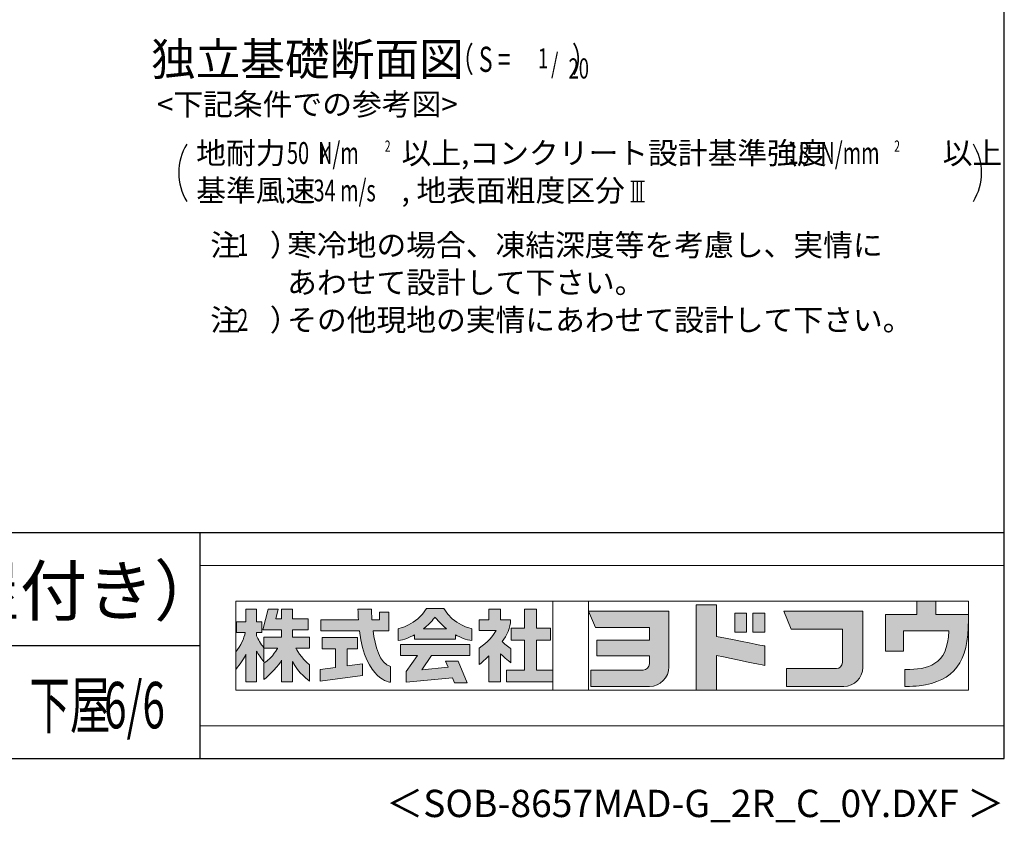
# Model space of a CAD drawing. Extents: x 868 to 32764, y 362 to 22484.
# Drawn here: x 25546 to 32764, y 362 to 6242 of the extents above; entities that cross this region are included whole.
import ezdxf
from ezdxf.enums import TextEntityAlignment as Align

# ---------------------------------------------------------------- set-up
doc = ezdxf.new("R2010")
doc.units = 0
doc.header["$LTSCALE"] = 80
doc.header["$MEASUREMENT"] = 0
for name, color, linetype in [('FILENAME', 7, 'CONTINUOUS'), ('NAME', 20, 'CONTINUOUS'), ('SUNPOU', 4, 'CONTINUOUS'), ('WAKUSEN-01', 50, 'CONTINUOUS'), ('WAKUSEN-02', 130, 'CONTINUOUS')]:
    doc.layers.add(name, color=color, linetype=linetype)
doc.layers.add('FRAME', color=8, linetype='CONTINUOUS', lineweight=0, plot=False)
doc.layers.add('株式会社ヨドコウ 社名ロゴタイプ 横組み', color=4, linetype='CONTINUOUS', lineweight=0)
doc.styles.add('00', font='ROMANS', dxfattribs={"width": 0.666667, "bigfont": 'BIGFONT'})
doc.styles.add('01', font='ROMANS', dxfattribs={"height": 3, "bigfont": 'BIGFONT'})
doc.styles.add('FILENAME', font='romans', dxfattribs={"height": 200, "bigfont": 'bigfont'})

# ---------------------------------------------------------------- blocks, each defined once
blk = doc.blocks.new('Block_0')
at = {"layer": '株式会社ヨドコウ 社名ロゴタイプ 横組み'}
h = blk.add_hatch(color=256, dxfattribs=at)
h.dxf.hatch_style = 1
edge = h.paths.add_edge_path()
edge.add_spline(control_points=[(128.43, -12.79), (128.43, -12.43), (128.43, -12.09), (128.43, -11.79)], knot_values=[12.750005, 12.750005, 12.750005, 12.750005, 12.812504, 12.812504, 12.812504, 12.812504], degree=3, periodic=0)
edge.add_spline(control_points=[(128.43, -11.79), (128.43, -11.5), (128.43, -11.24), (128.43, -11.02)], knot_values=[12.812504, 12.812504, 12.812504, 12.812504, 12.875003, 12.875003, 12.875003, 12.875003], degree=3, periodic=0)
edge.add_spline(control_points=[(128.43, -11.02), (128.43, -10.92), (128.43, -10.82), (128.43, -10.74)], knot_values=[12.875003, 12.875003, 12.875003, 12.875003, 12.906252, 12.906252, 12.906252, 12.906252], degree=3, periodic=0)
edge.add_spline(control_points=[(128.43, -10.74), (128.43, -10.66), (128.43, -10.59), (128.43, -10.53)], knot_values=[12.906252, 12.906252, 12.906252, 12.906252, 12.937501, 12.937501, 12.937501, 12.937501], degree=3, periodic=0)
edge.add_spline(control_points=[(128.43, -10.35), (128.43, -10.35), (128.43, -10.35), (128.43, -10.35), (128.43, -10.35), (122.78, -10.35), (117.12, -10.35)], knot_values=[12.999817, 12.999817, 12.999817, 12.999817, 13, 13, 13, 13.49999, 13.49999, 13.49999, 13.49999], degree=3, periodic=0)
edge.add_spline(control_points=[(117.12, -10.35), (111.46, -10.35), (105.8, -10.35), (105.8, -10.35)], knot_values=[13.49999, 13.49999, 13.49999, 13.49999, 14, 14, 14, 14], degree=3, periodic=0)
edge.add_spline(control_points=[(105.8, -10.35), (105.8, -10.35), (107.72, -14.94), (107.72, -14.94)], knot_values=[0.00001, 0.00001, 0.00001, 0.00001, 0.99999, 0.99999, 0.99999, 0.99999], degree=3, periodic=0)
edge.add_spline(control_points=[(107.72, -14.94), (107.72, -14.94), (122.93, -14.94), (122.93, -14.94)], knot_values=[1.00001, 1.00001, 1.00001, 1.00001, 1.99999, 1.99999, 1.99999, 1.99999], degree=3, periodic=0)
edge.add_spline(control_points=[(122.93, -14.94), (122.93, -14.94), (122.93, -18.45), (122.93, -18.45)], knot_values=[2.00001, 2.00001, 2.00001, 2.00001, 2.99999, 2.99999, 2.99999, 2.99999], degree=3, periodic=0)
edge.add_spline(control_points=[(122.93, -18.45), (122.93, -18.45), (108.09, -18.45), (108.09, -18.45)], knot_values=[3.00001, 3.00001, 3.00001, 3.00001, 3.99999, 3.99999, 3.99999, 3.99999], degree=3, periodic=0)
edge.add_spline(control_points=[(108.09, -18.45), (108.09, -18.45), (108.09, -22.88), (108.09, -22.88)], knot_values=[4.00001, 4.00001, 4.00001, 4.00001, 4.99999, 4.99999, 4.99999, 4.99999], degree=3, periodic=0)
edge.add_spline(control_points=[(108.09, -22.88), (108.09, -22.88), (122.93, -22.88), (122.93, -22.88)], knot_values=[5.00001, 5.00001, 5.00001, 5.00001, 5.99999, 5.99999, 5.99999, 5.99999], degree=3, periodic=0)
edge.add_spline(control_points=[(122.93, -22.88), (122.93, -22.88), (122.93, -25.08), (122.93, -25.08)], knot_values=[6.00001, 6.00001, 6.00001, 6.00001, 7, 7, 7, 7], degree=3, periodic=0)
edge.add_spline(control_points=[(122.93, -25.08), (122.93, -26.07), (122.12, -26.87), (121.13, -26.87)], knot_values=[7, 7, 7, 7, 8, 8, 8, 8], degree=3, periodic=0)
edge.add_spline(control_points=[(121.13, -26.87), (121.13, -26.87), (106.47, -26.87), (106.47, -26.87)], knot_values=[8.00001, 8.00001, 8.00001, 8.00001, 8.99999, 8.99999, 8.99999, 8.99999], degree=3, periodic=0)
edge.add_spline(control_points=[(106.47, -26.87), (106.47, -26.87), (106.47, -31.47), (106.47, -31.47)], knot_values=[9.00001, 9.00001, 9.00001, 9.00001, 9.99999, 9.99999, 9.99999, 9.99999], degree=3, periodic=0)
edge.add_spline(control_points=[(106.47, -31.47), (106.47, -31.47), (122.93, -31.47), (122.93, -31.47)], knot_values=[10.00001, 10.00001, 10.00001, 10.00001, 11, 11, 11, 11], degree=3, periodic=0)
edge.add_spline(control_points=[(122.93, -31.47), (125.96, -31.47), (128.43, -28.99), (128.43, -25.96), (128.43, -25.96), (128.43, -24.98), (128.43, -23.52)], knot_values=[11, 11, 11, 11, 12, 12, 12, 12.250015, 12.250015, 12.250015, 12.250015], degree=3, periodic=0)
edge.add_spline(control_points=[(128.43, -23.52), (128.43, -22.06), (128.43, -20.11), (128.43, -18.16)], knot_values=[12.250015, 12.250015, 12.250015, 12.250015, 12.50001, 12.50001, 12.50001, 12.50001], degree=3, periodic=0)
edge.add_spline(control_points=[(128.43, -18.16), (128.43, -17.18), (128.43, -16.2), (128.43, -15.29)], knot_values=[12.50001, 12.50001, 12.50001, 12.50001, 12.625008, 12.625008, 12.625008, 12.625008], degree=3, periodic=0)
edge.add_spline(control_points=[(128.43, -15.29), (128.43, -14.38), (128.43, -13.52), (128.43, -12.79)], knot_values=[12.625008, 12.625008, 12.625008, 12.625008, 12.750005, 12.750005, 12.750005, 12.750005], degree=3, periodic=0)
edge = h.paths.add_edge_path()
edge.add_spline(control_points=[(141.81, -17.46), (141.81, -17.46), (141.81, -8.53), (141.81, -8.53)], knot_values=[1.00001, 1.00001, 1.00001, 1.00001, 1.99999, 1.99999, 1.99999, 1.99999], degree=3, periodic=0)
edge.add_spline(control_points=[(141.81, -8.53), (141.81, -8.53), (136.06, -8.53), (136.06, -8.53)], knot_values=[2.00001, 2.00001, 2.00001, 2.00001, 2.99999, 2.99999, 2.99999, 2.99999], degree=3, periodic=0)
edge.add_spline(control_points=[(136.06, -8.53), (136.06, -8.53), (136.06, -32.5), (136.06, -32.5)], knot_values=[3.00001, 3.00001, 3.00001, 3.00001, 3.99999, 3.99999, 3.99999, 3.99999], degree=3, periodic=0)
edge.add_spline(control_points=[(136.06, -32.5), (136.06, -32.5), (141.81, -32.5), (141.81, -32.5)], knot_values=[4.00001, 4.00001, 4.00001, 4.00001, 4.99999, 4.99999, 4.99999, 4.99999], degree=3, periodic=0)
edge.add_spline(control_points=[(141.81, -32.5), (141.81, -32.5), (141.81, -22.75), (141.81, -22.75)], knot_values=[5.00001, 5.00001, 5.00001, 5.00001, 6, 6, 6, 6], degree=3, periodic=0)
edge.add_spline(control_points=[(141.81, -22.75), (146.75, -23.83), (154.97, -25.5), (155.05, -25.52)], knot_values=[6, 6, 6, 6, 7, 7, 7, 7], degree=3, periodic=0)
edge.add_spline(control_points=[(155.05, -25.52), (155.05, -25.52), (155.4, -25.59), (155.4, -25.59), (155.4, -25.59), (155.4, -20.1), (155.4, -20.1), (155.4, -20.1), (155.17, -20.05), (155.17, -20.05)], knot_values=[7.00003, 7.00003, 7.00003, 7.00003, 8, 8, 8, 9, 9, 9, 9.99997, 9.99997, 9.99997, 9.99997], degree=3, periodic=0)
edge.add_spline(control_points=[(155.17, -20.05), (155.1, -20.04), (148.67, -18.75), (141.81, -17.46)], knot_values=[0, 0, 0, 0, 1, 1, 1, 1], degree=3, periodic=0)
edge = h.paths.add_edge_path()
edge.add_spline(control_points=[(182.97, -15.35), (182.97, -14.42), (182.97, -13.56), (182.97, -12.82)], knot_values=[8.625007, 8.625007, 8.625007, 8.625007, 8.750005, 8.750005, 8.750005, 8.750005], degree=3, periodic=0)
edge.add_spline(control_points=[(182.97, -12.82), (182.97, -12.45), (182.97, -12.11), (182.97, -11.81)], knot_values=[8.750005, 8.750005, 8.750005, 8.750005, 8.812504, 8.812504, 8.812504, 8.812504], degree=3, periodic=0)
edge.add_spline(control_points=[(182.97, -11.81), (182.97, -11.51), (182.97, -11.25), (182.97, -11.03)], knot_values=[8.812504, 8.812504, 8.812504, 8.812504, 8.875002, 8.875002, 8.875002, 8.875002], degree=3, periodic=0)
edge.add_spline(control_points=[(182.97, -11.03), (182.97, -10.92), (182.97, -10.83), (182.97, -10.74)], knot_values=[8.875002, 8.875002, 8.875002, 8.875002, 8.906252, 8.906252, 8.906252, 8.906252], degree=3, periodic=0)
edge.add_spline(control_points=[(182.97, -10.74), (182.97, -10.66), (182.97, -10.59), (182.97, -10.53)], knot_values=[8.906252, 8.906252, 8.906252, 8.906252, 8.937501, 8.937501, 8.937501, 8.937501], degree=3, periodic=0)
edge.add_spline(control_points=[(182.97, -10.35), (182.97, -10.35), (182.97, -10.35), (182.97, -10.35), (182.97, -10.35), (177.43, -10.35), (171.88, -10.35)], knot_values=[8.999817, 8.999817, 8.999817, 8.999817, 9, 9, 9, 9.49999, 9.49999, 9.49999, 9.49999], degree=3, periodic=0)
edge.add_spline(control_points=[(171.88, -10.35), (166.33, -10.35), (160.78, -10.35), (160.78, -10.35)], knot_values=[9.49999, 9.49999, 9.49999, 9.49999, 10, 10, 10, 10], degree=3, periodic=0)
edge.add_spline(control_points=[(160.78, -10.35), (160.78, -10.35), (162.85, -15.34), (162.85, -15.34)], knot_values=[0.00001, 0.00001, 0.00001, 0.00001, 0.99999, 0.99999, 0.99999, 0.99999], degree=3, periodic=0)
edge.add_spline(control_points=[(162.85, -15.34), (162.85, -15.34), (177.24, -15.34), (177.24, -15.34)], knot_values=[1.00001, 1.00001, 1.00001, 1.00001, 1.99999, 1.99999, 1.99999, 1.99999], degree=3, periodic=0)
edge.add_spline(control_points=[(177.24, -15.34), (177.24, -15.34), (177.24, -24.73), (177.24, -24.73)], knot_values=[2.00001, 2.00001, 2.00001, 2.00001, 3, 3, 3, 3], degree=3, periodic=0)
edge.add_spline(control_points=[(177.24, -24.73), (177.24, -25.66), (176.48, -26.43), (175.54, -26.43)], knot_values=[3, 3, 3, 3, 4, 4, 4, 4], degree=3, periodic=0)
edge.add_spline(control_points=[(175.54, -26.43), (175.54, -26.43), (161.55, -26.43), (161.55, -26.43)], knot_values=[4.00001, 4.00001, 4.00001, 4.00001, 4.99999, 4.99999, 4.99999, 4.99999], degree=3, periodic=0)
edge.add_spline(control_points=[(161.55, -26.43), (161.55, -26.43), (161.55, -31.47), (161.55, -31.47)], knot_values=[5.00001, 5.00001, 5.00001, 5.00001, 5.99999, 5.99999, 5.99999, 5.99999], degree=3, periodic=0)
edge.add_spline(control_points=[(161.55, -31.47), (161.55, -31.47), (177.65, -31.47), (177.65, -31.47)], knot_values=[6.00001, 6.00001, 6.00001, 6.00001, 7, 7, 7, 7], degree=3, periodic=0)
edge.add_spline(control_points=[(177.65, -31.47), (180.58, -31.47), (182.97, -29.08), (182.97, -26.14), (182.97, -26.14), (182.97, -25.15), (182.97, -23.67)], knot_values=[7, 7, 7, 7, 8, 8, 8, 8.250015, 8.250015, 8.250015, 8.250015], degree=3, periodic=0)
edge.add_spline(control_points=[(182.97, -23.67), (182.97, -22.19), (182.97, -20.22), (182.97, -18.25)], knot_values=[8.250015, 8.250015, 8.250015, 8.250015, 8.50001, 8.50001, 8.50001, 8.50001], degree=3, periodic=0)
edge.add_spline(control_points=[(182.97, -18.25), (182.97, -17.26), (182.97, -16.27), (182.97, -15.35)], knot_values=[8.50001, 8.50001, 8.50001, 8.50001, 8.625007, 8.625007, 8.625007, 8.625007], degree=3, periodic=0)
edge = h.paths.add_edge_path()
edge.add_spline(control_points=[(212.73, -12.78), (212.73, -12.78), (212.73, -11.21), (212.73, -11.21), (212.73, -11.21), (203.51, -11.21), (203.51, -11.21)], knot_values=[14.00002, 14.00002, 14.00002, 14.00002, 15, 15, 15, 15.99998, 15.99998, 15.99998, 15.99998], degree=3, periodic=0)
edge.add_spline(control_points=[(203.51, -11.21), (203.51, -11.21), (203.51, -11.21), (203.51, -11.21), (203.51, -11.21), (203.51, -11.21), (203.51, -11.21)], knot_values=[15.99998, 15.99998, 15.99998, 15.99998, 16, 16, 16, 16.00001, 16.00001, 16.00001, 16.00001], degree=3, periodic=0)
edge.add_spline(control_points=[(203.51, -11.21), (203.51, -11.21), (203.51, -7.5), (203.51, -7.5)], knot_values=[0.00001, 0.00001, 0.00001, 0.00001, 0.99999, 0.99999, 0.99999, 0.99999], degree=3, periodic=0)
edge.add_spline(control_points=[(203.51, -7.5), (203.51, -7.5), (198.23, -7.5), (198.23, -7.5)], knot_values=[1.00001, 1.00001, 1.00001, 1.00001, 1.99999, 1.99999, 1.99999, 1.99999], degree=3, periodic=0)
edge.add_spline(control_points=[(198.23, -7.5), (198.23, -7.5), (198.23, -11.21), (198.23, -11.21)], knot_values=[2.00001, 2.00001, 2.00001, 2.00001, 2.99999, 2.99999, 2.99999, 2.99999], degree=3, periodic=0)
edge.add_spline(control_points=[(198.23, -11.21), (198.23, -11.21), (189.33, -11.21), (189.33, -11.21)], knot_values=[3.00001, 3.00001, 3.00001, 3.00001, 3.99999, 3.99999, 3.99999, 3.99999], degree=3, periodic=0)
edge.add_spline(control_points=[(189.33, -11.21), (189.33, -11.21), (189.33, -21.51), (189.33, -21.51)], knot_values=[4.00001, 4.00001, 4.00001, 4.00001, 4.99999, 4.99999, 4.99999, 4.99999], degree=3, periodic=0)
edge.add_spline(control_points=[(189.33, -21.51), (189.33, -21.51), (194.46, -21.51), (194.46, -21.51)], knot_values=[5.00001, 5.00001, 5.00001, 5.00001, 5.99999, 5.99999, 5.99999, 5.99999], degree=3, periodic=0)
edge.add_spline(control_points=[(194.46, -21.51), (194.46, -21.51), (194.46, -15.81), (194.46, -15.81)], knot_values=[6.00001, 6.00001, 6.00001, 6.00001, 6.99999, 6.99999, 6.99999, 6.99999], degree=3, periodic=0)
edge.add_spline(control_points=[(194.46, -15.81), (194.46, -15.81), (207.16, -15.81), (207.16, -15.81)], knot_values=[7.00001, 7.00001, 7.00001, 7.00001, 8, 8, 8, 8], degree=3, periodic=0)
edge.add_spline(control_points=[(207.16, -15.81), (206.97, -25.77), (201.09, -26.66), (195.07, -26.71)], knot_values=[8, 8, 8, 8, 9, 9, 9, 9], degree=3, periodic=0)
edge.add_spline(control_points=[(195.07, -26.71), (195.07, -26.71), (194.78, -26.71), (194.78, -26.71)], knot_values=[9.00001, 9.00001, 9.00001, 9.00001, 9.99999, 9.99999, 9.99999, 9.99999], degree=3, periodic=0)
edge.add_spline(control_points=[(194.78, -26.71), (194.78, -26.71), (194.78, -31.47), (194.78, -31.47)], knot_values=[10.00001, 10.00001, 10.00001, 10.00001, 10.99999, 10.99999, 10.99999, 10.99999], degree=3, periodic=0)
edge.add_spline(control_points=[(194.78, -31.47), (194.78, -31.47), (195.08, -31.47), (195.08, -31.47)], knot_values=[11.00001, 11.00001, 11.00001, 11.00001, 12, 12, 12, 12], degree=3, periodic=0)
edge.add_spline(control_points=[(195.08, -31.47), (196.5, -31.47), (197.74, -31.4), (198.86, -31.26)], knot_values=[12, 12, 12, 12, 13, 13, 13, 13], degree=3, periodic=0)
edge.add_spline(control_points=[(198.86, -31.26), (208.71, -30.05), (212.73, -24.69), (212.73, -12.78)], knot_values=[13, 13, 13, 13, 14, 14, 14, 14], degree=3, periodic=0)
h = blk.add_hatch(color=250, dxfattribs=at)
h.dxf.hatch_style = 2
edge = h.paths.add_edge_path()
edge.add_spline(control_points=[(203.51, -11.21), (203.51, -11.21), (203.51, -7.5), (203.51, -7.5), (203.51, -7.5), (198.23, -7.5), (198.23, -7.5), (198.23, -7.5), (198.23, -11.21), (198.23, -11.21), (198.23, -11.21), (189.33, -11.21), (189.33, -11.21), (189.33, -11.21), (189.33, -21.51), (189.33, -21.51), (189.33, -21.51), (194.46, -21.51), (194.46, -21.51), (194.46, -21.51), (194.46, -15.81), (194.46, -15.81), (194.46, -15.81), (207.16, -15.81), (207.16, -15.81), (206.97, -25.77), (201.09, -26.66), (195.07, -26.71), (195.07, -26.71), (194.78, -26.71), (194.78, -26.71), (194.78, -26.71), (194.78, -31.47), (194.78, -31.47), (194.78, -31.47), (195.08, -31.47), (195.08, -31.47), (196.5, -31.47), (197.74, -31.4), (198.86, -31.26), (208.71, -30.05), (212.73, -24.69), (212.73, -12.78), (212.73, -12.78), (212.73, -11.21), (212.73, -11.21), (212.73, -11.21), (203.51, -11.21), (203.51, -11.21)], knot_values=[0, 0, 0, 0, 1, 1, 1, 2, 2, 2, 3, 3, 3, 4, 4, 4, 5, 5, 5, 6, 6, 6, 7, 7, 7, 8, 8, 8, 9, 9, 9, 10, 10, 10, 11, 11, 11, 12, 12, 12, 13, 13, 13, 14, 14, 14, 15, 15, 15, 16, 16, 16, 16], degree=3, periodic=0)
edge.add_line((203.51, -11.21), (203.51, -11.21))
h = blk.add_hatch(color=256, dxfattribs=at)
h.dxf.hatch_style = 2
edge = h.paths.add_edge_path()
edge.add_spline(control_points=[(22.52, -15.55), (22.52, -15.55), (26.89, -15.55), (26.89, -15.55), (26.89, -15.55), (26.89, -12.49), (26.89, -12.49), (26.89, -12.49), (26.89, -12.48), (26.89, -12.48), (26.89, -12.48), (22.52, -12.48), (22.52, -12.48), (22.52, -12.48), (22.52, -9.76), (22.52, -9.76), (22.52, -9.76), (19.43, -9.76), (19.43, -9.76), (19.43, -9.76), (19.43, -12.48), (19.43, -12.48), (19.43, -12.48), (19.43, -12.49), (19.43, -12.49), (19.43, -12.49), (17.82, -12.49), (17.82, -12.49), (17.82, -12.49), (18.44, -9.76), (18.44, -9.76), (18.44, -9.76), (15.67, -9.76), (15.67, -9.76), (15.67, -9.76), (14.16, -15.55), (14.16, -15.55), (14.16, -15.55), (19.43, -15.55), (19.43, -15.55), (19.43, -15.55), (19.43, -17.6), (19.43, -17.6), (19.43, -17.6), (14.44, -17.6), (14.44, -17.6), (14.44, -17.6), (14.44, -20.61), (14.44, -20.61), (13.55, -19.44), (12.8, -18.25), (12.39, -17.26), (12.39, -17.26), (12.39, -16.3), (12.39, -16.3), (12.39, -16.3), (13.9, -16.3), (13.9, -16.3), (13.9, -16.3), (13.9, -13.32), (13.9, -13.32), (13.9, -13.32), (12.39, -13.32), (12.39, -13.32), (12.39, -13.32), (12.39, -9.76), (12.39, -9.76), (12.39, -9.76), (9.4, -9.76), (9.4, -9.76), (9.4, -9.76), (9.4, -13.32), (9.4, -13.32), (9.4, -13.32), (6.77, -13.32), (6.77, -13.32), (6.77, -13.32), (6.77, -16.3), (6.77, -16.3), (6.77, -16.3), (9.17, -16.3), (9.17, -16.3), (8.88, -18.08), (7.95, -19.98), (6.53, -21.71), (6.53, -21.71), (6.53, -26.68), (6.53, -26.68), (7.81, -25.14), (9.05, -23.22), (9.4, -22.42), (9.4, -22.42), (9.4, -30.2), (9.4, -30.2), (9.4, -30.2), (12.39, -30.2), (12.39, -30.2), (12.39, -30.2), (12.39, -21.53), (12.39, -21.53), (12.72, -22.29), (13.73, -23.63), (14.44, -24.55), (14.44, -24.55), (14.44, -20.69), (14.44, -20.69), (14.44, -20.69), (14.5, -20.69), (14.5, -20.69), (14.5, -20.69), (18.29, -20.69), (18.29, -20.69), (18.29, -20.69), (17.1, -23.18), (14.44, -24.95), (14.44, -24.95), (14.44, -29.56), (14.44, -29.56), (15.91, -28.51), (18.82, -25.32), (19.43, -24.11), (19.43, -24.11), (19.43, -30.2), (19.43, -30.2), (19.43, -30.2), (22.52, -30.2), (22.52, -30.2), (22.52, -30.2), (22.52, -24.43), (22.52, -24.43), (24.05, -27.77), (27.23, -29.95), (27.23, -29.95), (27.23, -29.95), (27.23, -25.41), (27.23, -25.41), (24.93, -23.55), (23.41, -20.69), (23.41, -20.69), (23.41, -20.69), (27.23, -20.69), (27.23, -20.69), (27.23, -20.69), (27.23, -17.6), (27.23, -17.6), (27.23, -17.6), (22.52, -17.6), (22.52, -17.6), (22.52, -17.6), (22.52, -15.55), (22.52, -15.55)], knot_values=[0, 0, 0, 0, 1, 1, 1, 2, 2, 2, 3, 3, 3, 4, 4, 4, 5, 5, 5, 6, 6, 6, 7, 7, 7, 8, 8, 8, 9, 9, 9, 10, 10, 10, 11, 11, 11, 12, 12, 12, 13, 13, 13, 14, 14, 14, 15, 15, 15, 16, 16, 16, 17, 17, 17, 18, 18, 18, 19, 19, 19, 20, 20, 20, 21, 21, 21, 22, 22, 22, 23, 23, 23, 24, 24, 24, 25, 25, 25, 26, 26, 26, 27, 27, 27, 28, 28, 28, 29, 29, 29, 30, 30, 30, 31, 31, 31, 32, 32, 32, 33, 33, 33, 34, 34, 34, 35, 35, 35, 36, 36, 36, 37, 37, 37, 38, 38, 38, 39, 39, 39, 40, 40, 40, 41, 41, 41, 42, 42, 42, 43, 43, 43, 44, 44, 44, 45, 45, 45, 46, 46, 46, 47, 47, 47, 48, 48, 48, 49, 49, 49, 50, 50, 50, 50], degree=3, periodic=0)
h = blk.add_hatch(color=256, dxfattribs=at)
h.dxf.hatch_style = 2
edge = h.paths.add_edge_path()
edge.add_spline(control_points=[(45.15, -15.85), (45.15, -15.85), (49.6, -15.85), (49.6, -15.85), (49.6, -15.85), (49.6, -10.54), (49.6, -10.54), (49.6, -10.54), (46.93, -10.54), (46.93, -10.54), (46.93, -10.54), (46.93, -12.72), (46.93, -12.72), (46.93, -12.72), (44.85, -12.72), (44.85, -12.72), (44.74, -11.69), (44.68, -9.71), (44.68, -9.71), (44.68, -9.71), (40.92, -9.71), (40.92, -9.71), (40.93, -10.77), (40.97, -11.77), (41.03, -12.72), (41.03, -12.72), (30.42, -12.72), (30.42, -12.72), (30.42, -12.72), (30.42, -15.85), (30.42, -15.85), (30.42, -15.85), (41.32, -15.85), (41.32, -15.85), (43.08, -29.91), (50.08, -30.3), (50.08, -30.3), (50.08, -30.3), (50.08, -25.89), (50.08, -25.89), (46.98, -25.07), (45.69, -19.94), (45.15, -15.85)], knot_values=[0, 0, 0, 0, 1, 1, 1, 2, 2, 2, 3, 3, 3, 4, 4, 4, 5, 5, 5, 6, 6, 6, 7, 7, 7, 8, 8, 8, 9, 9, 9, 10, 10, 10, 11, 11, 11, 12, 12, 12, 13, 13, 13, 14, 14, 14, 14], degree=3, periodic=0)
h = blk.add_hatch(color=256, dxfattribs=at)
h.dxf.hatch_style = 2
edge = h.paths.add_edge_path()
edge.add_spline(control_points=[(59.36, -15.25), (61.43, -13.59), (62.6, -11.98), (62.6, -11.98), (62.6, -11.98), (63.78, -13.59), (65.85, -15.25), (65.85, -15.25), (59.36, -15.25), (59.36, -15.25)], knot_values=[0, 0, 0, 0, 1, 1, 1, 2, 2, 2, 3, 3, 3, 3], degree=3, periodic=0)
edge = h.paths.add_edge_path()
edge.add_spline(control_points=[(65.04, -9.58), (65.04, -9.58), (60.17, -9.58), (60.17, -9.58), (57.4, -14.2), (52.2, -15.27), (52.2, -15.27), (52.2, -15.27), (52.2, -18.6), (52.2, -18.6), (53.93, -18.32), (55.49, -17.69), (56.85, -16.94), (56.85, -16.94), (56.85, -18.14), (56.85, -18.14), (56.85, -18.14), (68.35, -18.14), (68.35, -18.14), (68.35, -18.14), (68.35, -16.94), (68.35, -16.94), (69.71, -17.69), (71.27, -18.32), (73, -18.6), (73, -18.6), (73, -15.27), (73, -15.27), (73, -15.27), (67.8, -14.2), (65.04, -9.58)], knot_values=[0, 0, 0, 0, 1, 1, 1, 2, 2, 2, 3, 3, 3, 4, 4, 4, 5, 5, 5, 6, 6, 6, 7, 7, 7, 8, 8, 8, 9, 9, 9, 10, 10, 10, 10], degree=3, periodic=0)
h = blk.add_hatch(color=256, dxfattribs=at)
h.dxf.hatch_style = 2
edge = h.paths.add_edge_path()
edge.add_spline(control_points=[(83.92, -20.84), (83.49, -20.61), (81.76, -19.16), (81.52, -18.88), (82.86, -17.18), (83.86, -14.97), (83.87, -12.72), (83.87, -12.72), (81.05, -12.72), (81.05, -12.72), (81.05, -12.72), (81.05, -9.76), (81.05, -9.76), (81.05, -9.76), (77.76, -9.76), (77.76, -9.76), (77.76, -9.76), (77.76, -12.72), (77.76, -12.72), (77.76, -12.72), (75.04, -12.72), (75.04, -12.72), (75.04, -12.72), (75.04, -15.74), (75.04, -15.74), (75.04, -15.74), (79.77, -15.74), (79.77, -15.74), (79.1, -17.07), (77.28, -19.22), (75.04, -20.67), (75.04, -20.67), (75.04, -25.31), (75.04, -25.31), (76.07, -24.58), (77.76, -22.86), (77.76, -22.86), (77.76, -22.86), (77.76, -30.22), (77.76, -30.22), (77.76, -30.22), (81.05, -30.22), (81.05, -30.22), (81.05, -30.22), (81.05, -22.29), (81.05, -22.29), (81.42, -22.71), (83.24, -24.3), (83.92, -24.79), (83.92, -24.79), (83.92, -20.84), (83.92, -20.84)], knot_values=[0, 0, 0, 0, 1, 1, 1, 2, 2, 2, 3, 3, 3, 4, 4, 4, 5, 5, 5, 6, 6, 6, 7, 7, 7, 8, 8, 8, 9, 9, 9, 10, 10, 10, 11, 11, 11, 12, 12, 12, 13, 13, 13, 14, 14, 14, 15, 15, 15, 16, 16, 16, 17, 17, 17, 17], degree=3, periodic=0)
h = blk.add_hatch(color=256, dxfattribs=at)
h.dxf.hatch_style = 2
h.paths.add_polyline_path([(91.19, -26.94), (91.19, -18.44), (95.14, -18.44), (95.14, -15.12), (91.19, -15.12), (91.19, -9.76), (87.81, -9.76), (87.81, -15.12), (84.01, -15.12), (84.01, -18.44), (87.81, -18.44), (87.81, -26.94), (82.69, -26.94), (82.69, -30.22), (95.72, -30.22), (95.72, -26.94)])
h = blk.add_hatch(color=250, dxfattribs=at)
h.dxf.hatch_style = 2
edge = h.paths.add_edge_path()
edge.add_spline(control_points=[(105.8, -10.35), (105.8, -10.35), (107.72, -14.94), (107.72, -14.94), (107.72, -14.94), (122.93, -14.94), (122.93, -14.94), (122.93, -14.94), (122.93, -18.45), (122.93, -18.45), (122.93, -18.45), (108.09, -18.45), (108.09, -18.45), (108.09, -18.45), (108.09, -22.88), (108.09, -22.88), (108.09, -22.88), (122.93, -22.88), (122.93, -22.88), (122.93, -22.88), (122.93, -25.08), (122.93, -25.08), (122.93, -26.07), (122.12, -26.87), (121.13, -26.87), (121.13, -26.87), (106.47, -26.87), (106.47, -26.87), (106.47, -26.87), (106.47, -31.47), (106.47, -31.47), (106.47, -31.47), (122.93, -31.47), (122.93, -31.47), (125.96, -31.47), (128.43, -28.99), (128.43, -25.96), (128.43, -25.96), (128.43, -10.35), (128.43, -10.35), (128.43, -10.35), (105.8, -10.35), (105.8, -10.35)], knot_values=[0, 0, 0, 0, 1, 1, 1, 2, 2, 2, 3, 3, 3, 4, 4, 4, 5, 5, 5, 6, 6, 6, 7, 7, 7, 8, 8, 8, 9, 9, 9, 10, 10, 10, 11, 11, 11, 12, 12, 12, 13, 13, 13, 14, 14, 14, 14], degree=3, periodic=0)
edge.add_line((105.8, -10.35), (105.8, -10.35))
h = blk.add_hatch(color=250, dxfattribs=at)
h.dxf.hatch_style = 2
edge = h.paths.add_edge_path()
edge.add_spline(control_points=[(155.17, -20.05), (155.1, -20.04), (148.67, -18.75), (141.81, -17.46), (141.81, -17.46), (141.81, -8.53), (141.81, -8.53), (141.81, -8.53), (136.06, -8.53), (136.06, -8.53), (136.06, -8.53), (136.06, -32.5), (136.06, -32.5), (136.06, -32.5), (141.81, -32.5), (141.81, -32.5), (141.81, -32.5), (141.81, -22.75), (141.81, -22.75), (146.75, -23.83), (154.97, -25.5), (155.05, -25.52), (155.05, -25.52), (155.4, -25.59), (155.4, -25.59), (155.4, -25.59), (155.4, -20.1), (155.4, -20.1), (155.4, -20.1), (155.17, -20.05), (155.17, -20.05)], knot_values=[0, 0, 0, 0, 1, 1, 1, 2, 2, 2, 3, 3, 3, 4, 4, 4, 5, 5, 5, 6, 6, 6, 7, 7, 7, 8, 8, 8, 9, 9, 9, 10, 10, 10, 10], degree=3, periodic=0)
edge.add_line((155.17, -20.05), (155.17, -20.05))
h = blk.add_hatch(color=256, dxfattribs=at)
h.dxf.hatch_style = 2
h.paths.add_polyline_path([(146.94, -10.84), (146.94, -16.24), (150.29, -16.24), (150.29, -10.84), (146.94, -10.84)])
h = blk.add_hatch(color=256, dxfattribs=at)
h.dxf.hatch_style = 2
h.paths.add_polyline_path([(152.05, -10.84), (152.05, -16.24), (155.4, -16.24), (155.4, -10.84), (152.05, -10.84)])
h = blk.add_hatch(color=250, dxfattribs=at)
h.dxf.hatch_style = 2
edge = h.paths.add_edge_path()
edge.add_spline(control_points=[(160.78, -10.35), (160.78, -10.35), (162.85, -15.34), (162.85, -15.34), (162.85, -15.34), (177.24, -15.34), (177.24, -15.34), (177.24, -15.34), (177.24, -24.73), (177.24, -24.73), (177.24, -25.66), (176.48, -26.43), (175.54, -26.43), (175.54, -26.43), (161.55, -26.43), (161.55, -26.43), (161.55, -26.43), (161.55, -31.47), (161.55, -31.47), (161.55, -31.47), (177.65, -31.47), (177.65, -31.47), (180.58, -31.47), (182.97, -29.08), (182.97, -26.14), (182.97, -26.14), (182.97, -10.35), (182.97, -10.35), (182.97, -10.35), (160.78, -10.35), (160.78, -10.35)], knot_values=[0, 0, 0, 0, 1, 1, 1, 2, 2, 2, 3, 3, 3, 4, 4, 4, 5, 5, 5, 6, 6, 6, 7, 7, 7, 8, 8, 8, 9, 9, 9, 10, 10, 10, 10], degree=3, periodic=0)
edge.add_line((160.78, -10.35), (160.78, -10.35))
h = blk.add_hatch(color=256, dxfattribs=at)
h.dxf.hatch_style = 2
h.paths.add_polyline_path([(37.86, -20.86), (40.77, -20.86), (40.77, -17.73), (30.83, -17.73), (30.83, -20.86), (34.55, -20.86), (34.55, -26.14), (30.25, -26.72), (30.25, -29.95), (42.2, -28.37), (42.2, -25.15), (37.86, -25.71)])
h = blk.add_hatch(color=256, dxfattribs=at)
h.dxf.hatch_style = 2
h.paths.add_polyline_path([(52.85, -22.77), (57.67, -22.77), (54.52, -27.23), (54.52, -30.26), (67.47, -29.01), (68.04, -30.42), (71.61, -30.42), (69.15, -24.34), (65.59, -24.34), (66.28, -26.04), (58.86, -26.76), (61.59, -22.77), (72.35, -22.77), (72.35, -19.65), (52.85, -19.65)])
at = {"layer": 'FRAME'}
for p, q in [((-3.54, 2.57), (222.81, 2.57)), ((-3.54, -42.57), (-3.54, 2.57)), ((222.81, 2.57), (222.81, -42.57)), ((6.53, -7.5), (212.73, -7.5)), ((6.53, -32.5), (6.53, -7.5)), ((95.72, -7.5), (95.72, -32.5)), ((105.8, -7.5), (105.8, -32.5)), ((212.73, -7.5), (212.73, -32.5)), ((212.73, -32.5), (6.53, -32.5)), ((222.81, -42.57), (-3.54, -42.57))]:
    blk.add_line(p, q, dxfattribs=at)
at = {"layer": '株式会社ヨドコウ 社名ロゴタイプ 横組み'}
for points in [[(91.19, -26.94), (91.19, -18.44), (95.14, -18.44), (95.14, -15.12), (91.19, -15.12), (91.19, -9.76), (87.81, -9.76), (87.81, -15.12), (84.01, -15.12), (84.01, -18.44), (87.81, -18.44), (87.81, -26.94), (82.69, -26.94), (82.69, -30.22), (95.72, -30.22), (95.72, -26.94)], [(37.86, -20.86), (40.77, -20.86), (40.77, -17.73), (30.83, -17.73), (30.83, -20.86), (34.55, -20.86), (34.55, -26.14), (30.25, -26.72), (30.25, -29.95), (42.2, -28.37), (42.2, -25.15), (37.86, -25.71)], [(52.85, -22.77), (57.67, -22.77), (54.52, -27.23), (54.52, -30.26), (67.47, -29.01), (68.04, -30.42), (71.61, -30.42), (69.15, -24.34), (65.59, -24.34), (66.28, -26.04), (58.86, -26.76), (61.59, -22.77), (72.35, -22.77), (72.35, -19.65), (52.85, -19.65)]]:
    blk.add_lwpolyline(points, close=True, dxfattribs=at)
for points in [[(146.94, -10.84), (146.94, -16.24), (150.29, -16.24), (150.29, -10.84), (146.94, -10.84)], [(152.05, -10.84), (152.05, -16.24), (155.4, -16.24), (155.4, -10.84), (152.05, -10.84)]]:
    blk.add_lwpolyline(points, dxfattribs=at)
for points in [[(203.51, -7.5), (203.51, -7.5), (198.23, -7.5), (198.23, -7.5)], [(198.23, -7.5), (198.23, -7.5), (198.23, -11.21), (198.23, -11.21)], [(203.51, -11.21), (203.51, -11.21), (203.51, -7.5), (203.51, -7.5)], [(12.39, -9.76), (12.39, -9.76), (9.4, -9.76), (9.4, -9.76)], [(9.4, -9.76), (9.4, -9.76), (9.4, -13.32), (9.4, -13.32)], [(12.39, -13.32), (12.39, -13.32), (12.39, -9.76), (12.39, -9.76)], [(15.67, -9.76), (15.67, -9.76), (14.16, -15.55), (14.16, -15.55)], [(18.44, -9.76), (18.44, -9.76), (15.67, -9.76), (15.67, -9.76)], [(17.82, -12.49), (17.82, -12.49), (18.44, -9.76), (18.44, -9.76)], [(22.52, -9.76), (22.52, -9.76), (19.43, -9.76), (19.43, -9.76)], [(19.43, -9.76), (19.43, -9.76), (19.43, -12.48), (19.43, -12.48)], [(22.52, -12.48), (22.52, -12.48), (22.52, -9.76), (22.52, -9.76)], [(105.8, -10.35), (105.8, -10.35), (107.72, -14.94), (107.72, -14.94)], [(128.43, -10.35), (128.43, -10.35), (105.8, -10.35), (105.8, -10.35)], [(128.43, -25.96), (128.43, -25.96), (128.43, -10.35), (128.43, -10.35)], [(160.78, -10.35), (160.78, -10.35), (162.85, -15.34), (162.85, -15.34)], [(182.97, -10.35), (182.97, -10.35), (160.78, -10.35), (160.78, -10.35)], [(182.97, -26.14), (182.97, -26.14), (182.97, -10.35), (182.97, -10.35)], [(9.4, -13.32), (9.4, -13.32), (6.77, -13.32), (6.77, -13.32)], [(6.77, -13.32), (6.77, -13.32), (6.77, -16.3), (6.77, -16.3)], [(13.9, -13.32), (13.9, -13.32), (12.39, -13.32), (12.39, -13.32)], [(13.9, -16.3), (13.9, -16.3), (13.9, -13.32), (13.9, -13.32)], [(19.43, -12.49), (19.43, -12.49), (17.82, -12.49), (17.82, -12.49)], [(19.43, -12.48), (19.43, -12.48), (19.43, -12.49), (19.43, -12.49)], [(26.89, -12.48), (26.89, -12.48), (22.52, -12.48), (22.52, -12.48)], [(26.89, -12.49), (26.89, -12.49), (26.89, -12.48), (26.89, -12.48)], [(26.89, -15.55), (26.89, -15.55), (26.89, -12.49), (26.89, -12.49)], [(198.23, -11.21), (198.23, -11.21), (189.33, -11.21), (189.33, -11.21)], [(189.33, -11.21), (189.33, -11.21), (189.33, -21.51), (189.33, -21.51)], [(198.86, -31.26), (208.71, -30.05), (212.73, -24.69), (212.73, -12.78)], [(212.73, -11.21), (212.73, -11.21), (203.51, -11.21), (203.51, -11.21)], [(212.73, -12.78), (212.73, -12.78), (212.73, -11.21), (212.73, -11.21)], [(9.17, -16.3), (8.88, -18.08), (7.95, -19.98), (6.53, -21.71)], [(6.77, -16.3), (6.77, -16.3), (9.17, -16.3), (9.17, -16.3)], [(12.39, -17.26), (12.39, -17.26), (12.39, -16.3), (12.39, -16.3)], [(12.39, -16.3), (12.39, -16.3), (13.9, -16.3), (13.9, -16.3)], [(14.16, -15.55), (14.16, -15.55), (19.43, -15.55), (19.43, -15.55)], [(19.43, -15.55), (19.43, -15.55), (19.43, -17.6), (19.43, -17.6)], [(22.52, -15.55), (22.52, -15.55), (26.89, -15.55), (26.89, -15.55)], [(22.52, -17.6), (22.52, -17.6), (22.52, -15.55), (22.52, -15.55)], [(107.72, -14.94), (107.72, -14.94), (122.93, -14.94), (122.93, -14.94)], [(122.93, -14.94), (122.93, -14.94), (122.93, -18.45), (122.93, -18.45)], [(162.85, -15.34), (162.85, -15.34), (177.24, -15.34), (177.24, -15.34)], [(177.24, -15.34), (177.24, -15.34), (177.24, -24.73), (177.24, -24.73)], [(194.46, -21.51), (194.46, -21.51), (194.46, -15.81), (194.46, -15.81)], [(194.46, -15.81), (194.46, -15.81), (207.16, -15.81), (207.16, -15.81)], [(207.16, -15.81), (206.97, -25.77), (201.09, -26.66), (195.07, -26.71)], [(14.44, -20.61), (13.55, -19.44), (12.8, -18.25), (12.39, -17.26)], [(19.43, -17.6), (19.43, -17.6), (14.44, -17.6), (14.44, -17.6)], [(14.44, -17.6), (14.44, -17.6), (14.44, -20.61), (14.44, -20.61)], [(27.23, -17.6), (27.23, -17.6), (22.52, -17.6), (22.52, -17.6)], [(27.23, -20.69), (27.23, -20.69), (27.23, -17.6), (27.23, -17.6)], [(122.93, -18.45), (122.93, -18.45), (108.09, -18.45), (108.09, -18.45)], [(108.09, -18.45), (108.09, -18.45), (108.09, -22.88), (108.09, -22.88)], [(6.53, -21.71), (6.53, -21.71), (6.53, -26.68), (6.53, -26.68)], [(12.39, -30.2), (12.39, -30.2), (12.39, -21.53), (12.39, -21.53)], [(12.39, -21.53), (12.72, -22.29), (13.73, -23.63), (14.44, -24.55)], [(14.44, -24.55), (14.44, -24.55), (14.44, -20.69), (14.44, -20.69)], [(14.44, -20.69), (14.44, -20.69), (14.5, -20.69), (14.5, -20.69)], [(18.29, -20.69), (18.29, -20.69), (17.1, -23.18), (14.44, -24.95)], [(14.5, -20.69), (14.5, -20.69), (18.29, -20.69), (18.29, -20.69)], [(27.23, -25.41), (24.93, -23.55), (23.41, -20.69), (23.41, -20.69)], [(23.41, -20.69), (23.41, -20.69), (27.23, -20.69), (27.23, -20.69)], [(189.33, -21.51), (189.33, -21.51), (194.46, -21.51), (194.46, -21.51)], [(6.53, -26.68), (7.81, -25.14), (9.05, -23.22), (9.4, -22.42)], [(9.4, -22.42), (9.4, -22.42), (9.4, -30.2), (9.4, -30.2)], [(14.44, -29.56), (15.91, -28.51), (18.82, -25.32), (19.43, -24.11)], [(19.43, -24.11), (19.43, -24.11), (19.43, -30.2), (19.43, -30.2)], [(22.52, -30.2), (22.52, -30.2), (22.52, -24.43), (22.52, -24.43)], [(22.52, -24.43), (24.05, -27.77), (27.23, -29.95), (27.23, -29.95)], [(108.09, -22.88), (108.09, -22.88), (122.93, -22.88), (122.93, -22.88)], [(122.93, -22.88), (122.93, -22.88), (122.93, -25.08), (122.93, -25.08)], [(177.24, -24.73), (177.24, -25.66), (176.48, -26.43), (175.54, -26.43)], [(14.44, -24.95), (14.44, -24.95), (14.44, -29.56), (14.44, -29.56)], [(27.23, -29.95), (27.23, -29.95), (27.23, -25.41), (27.23, -25.41)], [(121.13, -26.87), (121.13, -26.87), (106.47, -26.87), (106.47, -26.87)], [(106.47, -26.87), (106.47, -26.87), (106.47, -31.47), (106.47, -31.47)], [(122.93, -25.08), (122.93, -26.07), (122.12, -26.87), (121.13, -26.87)], [(122.93, -31.47), (125.96, -31.47), (128.43, -28.99), (128.43, -25.96)], [(175.54, -26.43), (175.54, -26.43), (161.55, -26.43), (161.55, -26.43)], [(161.55, -26.43), (161.55, -26.43), (161.55, -31.47), (161.55, -31.47)], [(177.65, -31.47), (180.58, -31.47), (182.97, -29.08), (182.97, -26.14)], [(195.07, -26.71), (195.07, -26.71), (194.78, -26.71), (194.78, -26.71)], [(194.78, -26.71), (194.78, -26.71), (194.78, -31.47), (194.78, -31.47)], [(9.4, -30.2), (9.4, -30.2), (12.39, -30.2), (12.39, -30.2)], [(19.43, -30.2), (19.43, -30.2), (22.52, -30.2), (22.52, -30.2)], [(106.47, -31.47), (106.47, -31.47), (122.93, -31.47), (122.93, -31.47)], [(161.55, -31.47), (161.55, -31.47), (177.65, -31.47), (177.65, -31.47)], [(194.78, -31.47), (194.78, -31.47), (195.08, -31.47), (195.08, -31.47)], [(195.08, -31.47), (196.5, -31.47), (197.74, -31.4), (198.86, -31.26)]]:
    blk.add_open_spline(points, degree=3, dxfattribs=at)
for points, knots in [([(45.15, -15.85), (45.15, -15.85), (49.6, -15.85), (49.6, -15.85), (49.6, -15.85), (49.6, -10.54), (49.6, -10.54), (49.6, -10.54), (46.93, -10.54), (46.93, -10.54), (46.93, -10.54), (46.93, -12.72), (46.93, -12.72), (46.93, -12.72), (44.85, -12.72), (44.85, -12.72), (44.74, -11.69), (44.68, -9.71), (44.68, -9.71), (44.68, -9.71), (40.92, -9.71), (40.92, -9.71), (40.93, -10.77), (40.97, -11.77), (41.03, -12.72), (41.03, -12.72), (30.42, -12.72), (30.42, -12.72), (30.42, -12.72), (30.42, -15.85), (30.42, -15.85), (30.42, -15.85), (41.32, -15.85), (41.32, -15.85), (43.08, -29.91), (50.08, -30.3), (50.08, -30.3), (50.08, -30.3), (50.08, -25.89), (50.08, -25.89), (46.98, -25.07), (45.69, -19.94), (45.15, -15.85)], [0, 0, 0, 0, 1, 1, 1, 2, 2, 2, 3, 3, 3, 4, 4, 4, 5, 5, 5, 6, 6, 6, 7, 7, 7, 8, 8, 8, 9, 9, 9, 10, 10, 10, 11, 11, 11, 12, 12, 12, 13, 13, 13, 14, 14, 14, 14]), ([(65.04, -9.58), (65.04, -9.58), (60.17, -9.58), (60.17, -9.58), (57.4, -14.2), (52.2, -15.27), (52.2, -15.27), (52.2, -15.27), (52.2, -18.6), (52.2, -18.6), (53.93, -18.32), (55.49, -17.69), (56.85, -16.94), (56.85, -16.94), (56.85, -18.14), (56.85, -18.14), (56.85, -18.14), (68.35, -18.14), (68.35, -18.14), (68.35, -18.14), (68.35, -16.94), (68.35, -16.94), (69.71, -17.69), (71.27, -18.32), (73, -18.6), (73, -18.6), (73, -15.27), (73, -15.27), (73, -15.27), (67.8, -14.2), (65.04, -9.58)], [0, 0, 0, 0, 1, 1, 1, 2, 2, 2, 3, 3, 3, 4, 4, 4, 5, 5, 5, 6, 6, 6, 7, 7, 7, 8, 8, 8, 9, 9, 9, 10, 10, 10, 10]), ([(83.92, -20.84), (83.49, -20.61), (81.76, -19.16), (81.52, -18.88), (82.86, -17.18), (83.86, -14.97), (83.87, -12.72), (83.87, -12.72), (81.05, -12.72), (81.05, -12.72), (81.05, -12.72), (81.05, -9.76), (81.05, -9.76), (81.05, -9.76), (77.76, -9.76), (77.76, -9.76), (77.76, -9.76), (77.76, -12.72), (77.76, -12.72), (77.76, -12.72), (75.04, -12.72), (75.04, -12.72), (75.04, -12.72), (75.04, -15.74), (75.04, -15.74), (75.04, -15.74), (79.77, -15.74), (79.77, -15.74), (79.1, -17.07), (77.28, -19.22), (75.04, -20.67), (75.04, -20.67), (75.04, -25.31), (75.04, -25.31), (76.07, -24.58), (77.76, -22.86), (77.76, -22.86), (77.76, -22.86), (77.76, -30.22), (77.76, -30.22), (77.76, -30.22), (81.05, -30.22), (81.05, -30.22), (81.05, -30.22), (81.05, -22.29), (81.05, -22.29), (81.42, -22.71), (83.24, -24.3), (83.92, -24.79), (83.92, -24.79), (83.92, -20.84), (83.92, -20.84)], [0, 0, 0, 0, 1, 1, 1, 2, 2, 2, 3, 3, 3, 4, 4, 4, 5, 5, 5, 6, 6, 6, 7, 7, 7, 8, 8, 8, 9, 9, 9, 10, 10, 10, 11, 11, 11, 12, 12, 12, 13, 13, 13, 14, 14, 14, 15, 15, 15, 16, 16, 16, 17, 17, 17, 17]), ([(155.17, -20.05), (155.1, -20.04), (148.67, -18.75), (141.81, -17.46), (141.81, -17.46), (141.81, -8.53), (141.81, -8.53), (141.81, -8.53), (136.06, -8.53), (136.06, -8.53), (136.06, -8.53), (136.06, -32.5), (136.06, -32.5), (136.06, -32.5), (141.81, -32.5), (141.81, -32.5), (141.81, -32.5), (141.81, -22.75), (141.81, -22.75), (146.75, -23.83), (154.97, -25.5), (155.05, -25.52), (155.05, -25.52), (155.4, -25.59), (155.4, -25.59), (155.4, -25.59), (155.4, -20.1), (155.4, -20.1), (155.4, -20.1), (155.17, -20.05), (155.17, -20.05)], [0, 0, 0, 0, 1, 1, 1, 2, 2, 2, 3, 3, 3, 4, 4, 4, 5, 5, 5, 6, 6, 6, 7, 7, 7, 8, 8, 8, 9, 9, 9, 10, 10, 10, 10]), ([(59.36, -15.25), (61.43, -13.59), (62.6, -11.98), (62.6, -11.98), (62.6, -11.98), (63.78, -13.59), (65.85, -15.25), (65.85, -15.25), (59.36, -15.25), (59.36, -15.25)], [0, 0, 0, 0, 1, 1, 1, 2, 2, 2, 3, 3, 3, 3])]:
    blk.add_open_spline(points, degree=3, knots=knots, dxfattribs=at)
blk = doc.blocks.new('*U5')
at = {"layer": '株式会社ヨドコウ 社名ロゴタイプ 横組み', "xscale": 0.3256048605312869, "yscale": 0.3256048605312869, "zscale": 0.3256048605312869}
blk.add_blockref('Block_0', (1.153, 6.512), dxfattribs=at)

msp = doc.modelspace()

# ---------------------------------------------------------------- linework, layer by layer
at = {"layer": 'SUNPOU'}
for p, q in [((30025.6, 5059.1), (30125.6, 5059.1)), ((30045.6, 4910.6), (30045.6, 5059.1)), ((30075.6, 4910.6), (30075.6, 5059.1)), ((30105.6, 4910.6), (30105.6, 5059.1)), ((30025.6, 4910.6), (30125.6, 4910.6))]:
    msp.add_line(p, q, dxfattribs=at)
for centre, start, end in [((27112, 5120.5), 148.34727, 211.65273), ((32196.9, 5120.5), 328.34727, 31.65273)]:
    msp.add_arc(centre, 400, start, end, dxfattribs=at)
at = {"layer": 'WAKUSEN-01'}
for p, q in [((32764, 828), (32764, 22484)), ((20560, 2484), (32764, 2484)), ((868, 828), (32764, 828))]:
    msp.add_line(p, q, dxfattribs=at)
at = {"layer": 'WAKUSEN-02'}
for p, q in [((26868, 828), (26868, 2484)), ((20560, 1656), (26868, 1656))]:
    msp.add_line(p, q, dxfattribs=at)

# ---------------------------------------------------------------- block references
at = {"layer": '株式会社ヨドコウ 社名ロゴタイプ 横組み', "xscale": 79.99999999999991, "yscale": 79.99999999999991, "zscale": 79.99999999999991}
msp.add_blockref('*U5', (26868, 1656), dxfattribs=at)

# ---------------------------------------------------------------- texts
at = {"layer": 'FILENAME', "style": 'FILENAME'}
msp.add_text('＜SOB-8657MAD-G_2R_C_0Y.DXF ＞', height=200, dxfattribs=at).set_placement((32764, 400), align=Align.RIGHT)
at = {"layer": 'NAME', "style": '01'}
msp.add_text('ヨ ド 倉 庫（下屋付き）', height=360, dxfattribs=at).set_placement((21780.7, 1877.8))
at = {"layer": 'NAME', "style": '00', "width": 0.64}
for s, p in [('下屋', (25617.5, 1050.2)), ('6/6', (26164.9, 1050.2))]:
    msp.add_text(s, height=340, dxfattribs=at).set_placement(p)
at = {"layer": 'SUNPOU', "style": '01'}
for s, height, p in [('独立基礎断面図', 240, (27654.8, 5921.4)), ('<下記条件での参考図>', 160, (27654.8, 5601.4))]:
    msp.add_text(s, height=height, dxfattribs=at).set_placement(p, align=Align.MIDDLE)
at = {"layer": 'SUNPOU', "style": '00', "width": 0.67}
for s, height, p in [('（ S = \u3000\u3000  ）', 184.615, (28705.5, 5801.4)), ('1', 147.7, (29344.9, 5838.3)), ('/', 147.7, (29441.7, 5801.4)), ('20', 147.69, (29569.6, 5764.5))]:
    msp.add_text(s, height=height, dxfattribs=at).set_placement(p, align=Align.BOTTOM_LEFT)
at = {"layer": 'SUNPOU', "style": '01'}
for s, height, p in [('地耐力   \u3000\u3000\u3000 以上,コンクリート設計基準強度   \u3000\u3000\u3000 以上', 159.999, (26840.1, 5184.9)), ('基準風速   \u3000\u3000 , 地表面粗度区分', 159.999, (26840.1, 4910.6)), ('注\u3000）', 160, (26943.4, 4510.6)), ('寒冷地の場合、凍結深度等を考慮し、実情に', 160, (27506.7, 4510.6)), ('あわせて設計して下さい。', 160, (27506.7, 4236.4)), ('注\u3000）', 160, (26943.4, 3962.1)), ('その他現地の実情にあわせて設計して下さい。', 160, (27506.7, 3962.1))]:
    msp.add_text(s, height=height, dxfattribs=at).set_placement(p)
at = {"layer": 'SUNPOU', "width": 0.67}
for s, height, style, p in [('50  N/m', 160, '01', (27505.4, 5184.9)), ('2', 82.3, '00', (28222.7, 5274.1)), ('18', 160, '01', (31174.5, 5184.9)), ('N/mm', 160, '01', (31416, 5184.9)), ('2', 82.3, '00', (31957.3, 5274.1)), ('K', 128, '01', (27746.9, 5184.9)), ('34 m/s', 160, '01', (27700.1, 4910.6)), ('1', 160, '01', (27140.1, 4510.6)), ('2', 160, '01', (27140.1, 3962.1))]:
    msp.add_text(s, height=height, dxfattribs=dict(at, style=style)).set_placement(p)

doc.saveas('drawing.dxf')
